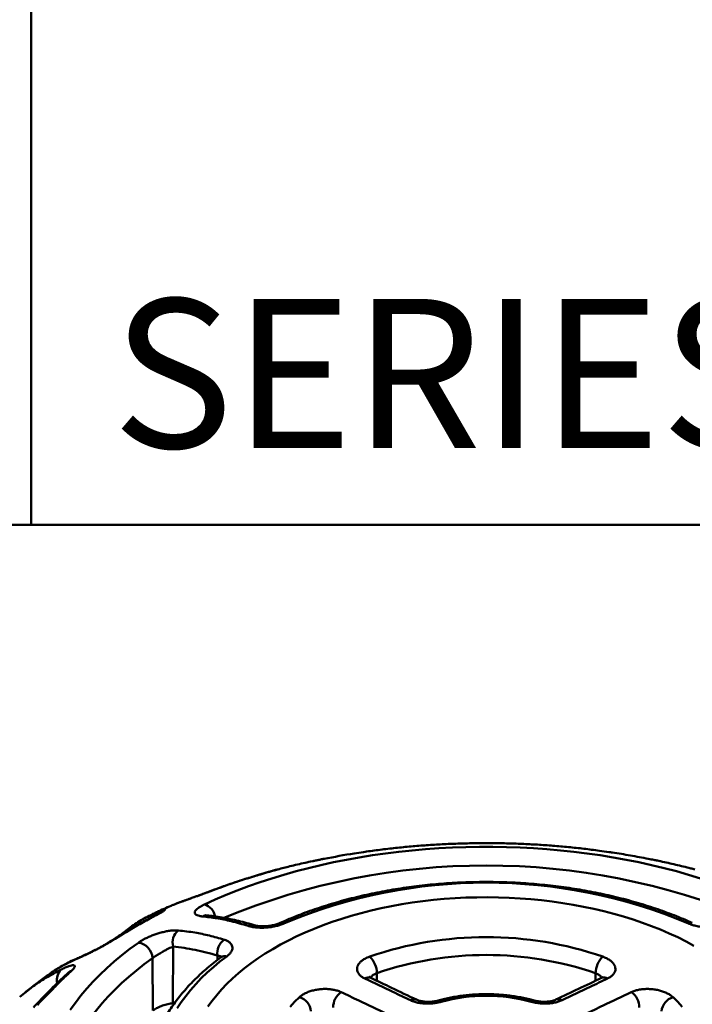
# Model space of a CAD drawing. Units: inches. Extents: x 0.1 to 8.4, y 0.1 to 10.9.
# Drawn here: x 5.4 to 6, y 9.3 to 10.1 of the extents above; entities that cross this region are included whole.
import ezdxf

# ---------------------------------------------------------------- set-up
doc = ezdxf.new("R2010")
doc.units = ezdxf.units.IN
doc.header["$MEASUREMENT"] = 0
doc.styles.add('SLDTEXTSTYLE0', font='TXT', dxfattribs={"width": 0.605})

msp = doc.modelspace()

# ---------------------------------------------------------------- linework, layer by layer
at = {"color": 7, "linetype": 'Continuous', "lineweight": 50}
for p, q in [((5.4453125, 10.9375), (5.4453125, 9.6875)), ((0.3984375, 9.6875), (8.3984375, 9.6875)), ((5.65227517, 9.39842192), (5.65218774, 9.3983994)), ((5.56495182, 9.36879229), (5.56460278, 9.36864444)), ((5.54929992, 9.36178411), (5.54941746, 9.36184348)), ((5.56455239, 9.33359205), (5.56419507, 9.28610487)), ((5.54710228, 9.32393628), (5.54746576, 9.28000288)), ((5.46114254, 9.31081741), (5.46093379, 9.3106662)), ((5.43572671, 9.29146275), (5.44358605, 9.29770479)), ((5.56563568, 9.28609194), (5.56419507, 9.28610487))]:
    msp.add_line(p, q, dxfattribs=at)
at = {"color": 8, "linetype": 'Continuous', "lineweight": 50}
for p, q in [((5.64272279, 9.39569622), (5.64295297, 9.39575245)), ((5.59276966, 9.37904688), (5.59318192, 9.37916391)), ((5.54941746, 9.36184348), (5.54971239, 9.36199268)), ((5.60172385, 9.32607037), (5.60169729, 9.32254054)), ((5.73555751, 9.31132018), (5.73559316, 9.30498352)), ((5.91920895, 9.31132018), (5.9191733, 9.30498521))]:
    msp.add_line(p, q, dxfattribs=at)
at = {"color": 7, "linetype": 'Continuous', "lineweight": 50, "flags": 128}
for points in [[(5.5908151, 9.36900088), (5.5997596, 9.3730549), (5.60891244, 9.37695085), (5.61826523, 9.3806852), (5.62780943, 9.3842545), (5.6375363, 9.3876555), (5.64743693, 9.39088508), (5.65750225, 9.39394029), (5.66772306, 9.39681834), (5.67809001, 9.39951657), (5.68859361, 9.40203254), (5.69922423, 9.40436393), (5.70997214, 9.40650862), (5.72082754, 9.40846462), (5.73178045, 9.41023018), (5.74282087, 9.41180364), (5.75393868, 9.4131836), (5.76512372, 9.41436876), (5.77636573, 9.41535807), (5.78765445, 9.41615059), (5.79897951, 9.41674563), (5.81033061, 9.41714262), (5.82169729, 9.41734121), (5.83306916, 9.41734121), (5.84443585, 9.41714262), (5.85578694, 9.41674563), (5.86711201, 9.41615059), (5.87840072, 9.41535807), (5.88964273, 9.41436876), (5.90082778, 9.4131836), (5.91194559, 9.41180364), (5.92298601, 9.41023018), (5.93393892, 9.40846462), (5.94479432, 9.40650862), (5.95554223, 9.40436393), (5.96617285, 9.40203254), (5.97667644, 9.39951657), (5.98704339, 9.39681834), (5.9972642, 9.39394029), (6.00732953, 9.39088508)], [(6.00182, 9.33439867), (5.99513666, 9.33798633), (5.98823208, 9.34143154), (5.98111535, 9.34472973), (5.97379585, 9.34787657), (5.96628324, 9.3508679), (5.95858744, 9.35369979), (5.95071859, 9.35636848), (5.94268707, 9.35887047), (5.93450347, 9.36120245), (5.92617859, 9.36336136), (5.9177234, 9.36534433), (5.90914907, 9.36714876), (5.9004669, 9.36877227), (5.89168833, 9.37021271), (5.88282495, 9.37146818), (5.87388843, 9.37253704), (5.86489059, 9.37341786), (5.85584328, 9.37410949), (5.84675842, 9.37461101), (5.83764802, 9.37492177), (5.82852407, 9.37504135), (5.81939863, 9.3749696), (5.81028371, 9.37470661), (5.80119135, 9.37425272), (5.79213353, 9.37360855), (5.78312219, 9.37277492), (5.77416924, 9.37175295), (5.76528648, 9.37054399), (5.75648561, 9.36914962), (5.74777826, 9.36757169), (5.73917589, 9.36581228), (5.73068988, 9.3638737), (5.72233138, 9.36175852), (5.71411145, 9.35946953), (5.7060409, 9.35700974), (5.69813041, 9.3543824), (5.69039038, 9.35159097), (5.68283105, 9.34863914), (5.67546235, 9.3455308), (5.66829404, 9.34227004), (5.66133554, 9.33886118), (5.65459605, 9.3353087), (5.64808446, 9.33161728), (5.64180936, 9.32779181), (5.63577901, 9.32383732), (5.63000136, 9.31975903), (5.62448405, 9.31556233), (5.61923435, 9.31125273), (5.61425919, 9.30683593), (5.60956511, 9.30231776), (5.60515833, 9.29770416), (5.60104464, 9.29300124), (5.59722947, 9.2882152), (5.59371786, 9.28335232)], [(5.47805776, 9.28049278), (5.48241601, 9.28655637), (5.48708999, 9.29254109), (5.49207546, 9.29844144), (5.4973678, 9.30425202), (5.50296221, 9.30996754), (5.50885355, 9.31558274), (5.51503644, 9.32109248), (5.52150522, 9.32649173), (5.52825394, 9.33177556), (5.53527646, 9.33693911)], [(5.60961158, 9.32545534), (5.60382599, 9.32101459), (5.598312, 9.31646013), (5.5930763, 9.31179751), (5.58812525, 9.30703239), (5.58346487, 9.30217055), (5.57910082, 9.29721791), (5.57503841, 9.29218048), (5.57128255, 9.28706439), (5.56783785, 9.28187583)], [(5.66273059, 9.28322293), (5.66648488, 9.28725426), (5.67053518, 9.29118895)], [(5.98423128, 9.29118895), (5.98828157, 9.28725426), (5.99203587, 9.28322293)]]:
    msp.add_lwpolyline(points, dxfattribs=at)
at = {"color": 8, "linetype": 'Continuous', "lineweight": 50, "flags": 128}
for points in [[(5.55056165, 9.36034048), (5.55066166, 9.36039116), (5.55168497, 9.36078205)], [(5.50962962, 9.33671164), (5.51010788, 9.33697997), (5.51104707, 9.3373223)], [(5.54710228, 9.32393628), (5.54021395, 9.31886782), (5.53360056, 9.31367875), (5.52726841, 9.30837406), (5.52122357, 9.30295881), (5.51547184, 9.29743819), (5.5100187, 9.29181751), (5.5048694, 9.28610211), (5.50002887, 9.28029748), (5.49550171, 9.27440918), (5.49129228, 9.26844285), (5.48740461, 9.2624042), (5.48384243, 9.256299), (5.48060913, 9.2501331), (5.47770781, 9.24391241), (5.47514124, 9.23764289), (5.47291189, 9.23133052), (5.47102191, 9.22498137), (5.46947307, 9.21860148), (5.4682669, 9.212197), (5.4674045, 9.20577405), (5.46688673, 9.19933875), (5.46676173, 9.19628131)], [(5.48230131, 9.32296996), (5.48209878, 9.32287887), (5.48044713, 9.32192634)]]:
    msp.add_lwpolyline(points, dxfattribs=at)
at = {"color": 8, "linetype": 'Continuous', "lineweight": 50}
for centre, radius, start, end in [((5.82738632, 8.82761172), 0.57409639, 67.45539686, 112.55462237), ((5.58673611, 9.3564562), 0.01319118, 11.0134069, 71.98771615), ((5.55552389, 9.35267161), 0.01094424, 115.36080895, 150.69902693), ((5.59247448, 9.35341603), 0.00636908, 84.82923791, 119.75284406), ((5.6305109, 9.34608649), 0.00583002, 73.95467955, 121.86778378), ((5.65562062, 9.35012989), 0.0035897, 57.06175933, 111.0507087), ((5.99914587, 9.35012982), 0.00358977, 68.95969057, 122.93808197), ((5.60780304, 9.3202245), 0.00553467, 70.92738326, 123.59026626), ((5.47880787, 9.30590183), 0.01192054, 134.41205545, 193.4366741), ((5.48219051, 9.30518357), 0.00871055, 110.04204475, 132.46537418), ((5.72847819, 9.3023659), 0.00543969, 67.92978743, 123.8517208), ((5.92628792, 9.30236488), 0.00544073, 56.15114611, 112.01847583), ((5.7667536, 9.28410794), 0.00541545, 67.5307608, 123.63201253), ((5.78752411, 9.28602894), 0.00244471, 32.88336131, 97.6215176), ((5.86724217, 9.28602912), 0.00244446, 82.35265666, 147.11784865), ((5.88801069, 9.28410147), 0.00542204, 56.38682501, 112.17352613)]:
    msp.add_arc(centre, radius, start, end, dxfattribs=at)
at = {"color": 7, "linetype": 'Continuous', "lineweight": 50}
for centre, radius, start, end in [((5.82738323, 8.94859021), 0.43874629, 67.22978144, 112.77021856), ((5.57620309, 9.3373341), 0.0122369, 126.35151357, 197.80629961), ((5.53367749, 9.32360579), 0.01342886, 1.41024109, 83.16158908), ((5.61511559, 9.32830666), 0.01357717, 124.87051182, 189.4803734), ((5.82738323, 9.04058112), 0.30102155, 71.03721066, 108.96278934), ((5.71579289, 9.31108798), 0.01976599, 0.67310599, 45.83225641), ((5.82738323, 9.04388355), 0.28276194, 71.04983263, 108.95016737), ((5.9391228, 9.31102385), 0.01991606, 134.34716805, 179.14746955), ((5.71388141, 9.28296715), 0.0149596, 123.61147014, 182.02599848), ((5.94088505, 9.28296715), 0.0149596, 357.97400152, 56.38852986), ((5.66673633, 9.27828872), 0.01344794, 4.44328471, 73.59141439), ((5.82738323, 9.14637538), 0.145962, 74.98847302, 105.01152698), ((5.98806502, 9.27826044), 0.01348495, 106.51689346, 175.44840744)]:
    msp.add_arc(centre, radius, start, end, dxfattribs=at)
for points, knots in [([(5.93041466, 9.41296193), (5.9277357, 9.41335681), (5.92075711, 9.41438547), (5.90942671, 9.4157771), (5.89644202, 9.41716671), (5.88343128, 9.41830632), (5.87040176, 9.41920977), (5.85735681, 9.41987407), (5.84430051, 9.42030071), (5.83123651, 9.42048954), (5.81816844, 9.42044082), (5.80510017, 9.42015418), (5.79203554, 9.41962928), (5.77897822, 9.41886585), (5.76593221, 9.41786108), (5.75289954, 9.41662125), (5.73989026, 9.41511766), (5.73040518, 9.41390184), (5.72527543, 9.41311307), (5.72445654, 9.41298715)], [0, 0, 0, 0, 0.03945305, 0.10277385, 0.166026401, 0.229220151, 0.292366219, 0.355477453, 0.41856806, 0.481653117, 0.544748267, 0.607868692, 0.67102627, 0.734237257, 0.797517681, 0.860882687, 0.924346885, 0.987923169, 1, 1, 1, 1]), ([(5.72446028, 9.41296348), (5.7218438, 9.41258874), (5.71078443, 9.41100476), (5.69972225, 9.40890827), (5.69127721, 9.40730777)], [0, 0, 0, 0, 0.236584854, 1, 1, 1, 1]), ([(5.96348925, 9.40730777), (5.95845978, 9.40825537), (5.94839678, 9.41015133), (5.93736167, 9.41204303), (5.93137112, 9.4128179), (5.93041158, 9.41294201)], [0, 0, 0, 0, 0.456269466, 0.912908417, 1, 1, 1, 1]), ([(5.68148348, 9.40528285), (5.67941433, 9.40484984), (5.67304898, 9.40351778), (5.66330612, 9.40123986), (5.65567598, 9.39927886), (5.65227925, 9.39840587)], [0, 0, 0, 0, 0.21086909, 0.648700231, 1, 1, 1, 1]), ([(5.69127721, 9.40730777), (5.69030489, 9.40711527), (5.68832732, 9.40672374), (5.68536738, 9.40612438), (5.68305126, 9.40564867), (5.68182242, 9.40538579), (5.68147731, 9.40531196)], [0, 0, 0, 0, 0.2921316224, 0.5941576582, 0.8860222012, 1, 1, 1, 1]), ([(5.97333754, 9.40530224), (5.97262946, 9.40545217), (5.97096391, 9.40580484), (5.96841603, 9.40632432), (5.96581713, 9.40684725), (5.96427044, 9.40715323), (5.96348925, 9.40730777)], [0, 0, 0, 0, 0.22801353, 0.536335669, 0.765814435, 1, 1, 1, 1]), ([(6.0024431, 9.39841335), (6.00135705, 9.39870344), (5.99608397, 9.40011192), (5.98653347, 9.40237278), (5.97791335, 9.40437248), (5.97349164, 9.40526827), (5.973337, 9.4052996)], [0, 0, 0, 0, 0.113041745, 0.548852053, 0.98422197, 1, 1, 1, 1]), ([(5.64272555, 9.39568646), (5.6401353, 9.39494647), (5.63379641, 9.39313559), (5.62369633, 9.38997159), (5.61243603, 9.38622682), (5.60212861, 9.38259624), (5.59558378, 9.38011071), (5.59278676, 9.37904849)], [0, 0, 0, 0, 0.155679841, 0.380980539, 0.606438563, 0.831806137, 1, 1, 1, 1]), ([(5.64295297, 9.39575245), (5.63845197, 9.39442972), (5.6294463, 9.39178318), (5.61285026, 9.38640244), (5.60075746, 9.38195193), (5.59318192, 9.37916391)], [0, 0, 0, 0, 0.271798633, 0.543817632, 1, 1, 1, 1]), ([(5.65218726, 9.39840119), (5.6520443, 9.39836382), (5.65150284, 9.39822229), (5.65057753, 9.39795976), (5.64925381, 9.39758013), (5.64788686, 9.39718414), (5.64636537, 9.39674323), (5.64465674, 9.39625106), (5.64341355, 9.39589269), (5.64273707, 9.39570034), (5.64272286, 9.3956963)], [0, 0, 0, 0, 0.070780117, 0.268084443, 0.424845039, 0.571528949, 0.709518899, 0.8557298, 0.996971154, 1, 1, 1, 1]), ([(6.00043389, 9.35348062), (5.99913493, 9.35405907), (5.99537581, 9.35573308), (5.98902109, 9.358392), (5.9813215, 9.36140671), (5.97346072, 9.36426861), (5.96545009, 9.36697774), (5.95729716, 9.36953066), (5.94901067, 9.3719256), (5.94059913, 9.37416021), (5.93207129, 9.37623264), (5.92343594, 9.37814075), (5.91470199, 9.37988298), (5.90587842, 9.38145786), (5.89697433, 9.38286383), (5.88799886, 9.38409977), (5.87896123, 9.38516431), (5.86987072, 9.38605665), (5.86073667, 9.38677615), (5.85156844, 9.3873217), (5.84237543, 9.38769328), (5.83316708, 9.38789023), (5.82395283, 9.38791254), (5.81474215, 9.38776022), (5.80554451, 9.38743319), (5.79636936, 9.38693206), (5.78722611, 9.38625703), (5.77812413, 9.38540878), (5.76907275, 9.3843883), (5.76008126, 9.38319611), (5.75115887, 9.38183375), (5.74231475, 9.3803021), (5.73355794, 9.37860278), (5.72489746, 9.37673703), (5.7163422, 9.37470697), (5.70790093, 9.37251392), (5.69958241, 9.37016019), (5.6913951, 9.36764767), (5.68334777, 9.3649787), (5.67544768, 9.362156), (5.66770703, 9.3591794), (5.66066463, 9.35628678), (5.65626638, 9.35433762), (5.65433257, 9.35348062)], [0, 0, 0, 0, 0.0131269762, 0.0379886981, 0.0628432651, 0.0876906182, 0.1125306334, 0.1373633784, 0.1621889535, 0.1870076555, 0.2118197834, 0.2366256987, 0.2614258737, 0.2862207382, 0.311010799, 0.335796531, 0.3605785315, 0.3853572579, 0.4101332943, 0.4349072325, 0.4596795814, 0.4844509244, 0.5092218376, 0.533992867, 0.5587644359, 0.5835370631, 0.6083113643, 0.6330878591, 0.6578671847, 0.6826498377, 0.7074363868, 0.7322274058, 0.757023449, 0.7818250553, 0.8066326905, 0.8314469178, 0.8562681244, 0.8810967565, 0.905933197, 0.9307777135, 0.9556305149, 0.9804916815, 1, 1, 1, 1]), ([(5.59276684, 9.37905048), (5.59264383, 9.3790034), (5.59192518, 9.37872835), (5.59048967, 9.37819113), (5.58849006, 9.37745055), (5.58641879, 9.37669528), (5.58432367, 9.37594135), (5.5821926, 9.37517958), (5.58002019, 9.37440673), (5.57781237, 9.37362215), (5.57560152, 9.37283401), (5.57340214, 9.37204289), (5.57124234, 9.37124997), (5.56947438, 9.37058831), (5.56851049, 9.37021264), (5.56816951, 9.37007974)], [0, 0, 0, 0, 0.014571301, 0.085129256, 0.157332275, 0.230441861, 0.304112102, 0.379878856, 0.460963676, 0.546576066, 0.637136201, 0.73282765, 0.834649306, 0.941505554, 1, 1, 1, 1]), ([(5.56460687, 9.3686347), (5.56403493, 9.36839678), (5.5594377, 9.36648439), (5.55432486, 9.36421852), (5.54983531, 9.36210052), (5.54927508, 9.36183623)], [0, 0, 0, 0, 0.110601211, 0.889015172, 1, 1, 1, 1]), ([(5.58931376, 9.3589455), (5.58836598, 9.35906551), (5.58647039, 9.35930553), (5.58442041, 9.35996558), (5.58305168, 9.3608342), (5.58245801, 9.36190702), (5.58268345, 9.36316265), (5.5836678, 9.36452337), (5.58537898, 9.36595904), (5.58767803, 9.36745269), (5.5897456, 9.36847307), (5.5908151, 9.36900088)], [0, 0, 0, 0, 0.116158535, 0.232319213, 0.348623874, 0.464881204, 0.577482702, 0.689996166, 0.790963706, 0.891871492, 1, 1, 1, 1]), ([(5.55056451, 9.36033163), (5.54844119, 9.35922948), (5.54323264, 9.35652591), (5.53493265, 9.35193669), (5.52567313, 9.34659824), (5.51724051, 9.34153381), (5.51190258, 9.33814793), (5.50964431, 9.33671549)], [0, 0, 0, 0, 0.155646449, 0.381803269, 0.608074519, 0.834191772, 1, 1, 1, 1]), ([(5.55168497, 9.36078205), (5.54801341, 9.3588382), (5.54066732, 9.3549489), (5.52711969, 9.3472772), (5.51723767, 9.34115657), (5.51104707, 9.3373223)], [0, 0, 0, 0, 0.2717987634, 0.5438177544, 1, 1, 1, 1]), ([(5.54940887, 9.36187728), (5.5481442, 9.36129522), (5.54501891, 9.35985681), (5.54019191, 9.35725986), (5.53491933, 9.35413495), (5.52982074, 9.35074749), (5.52490313, 9.34715206), (5.52177658, 9.34456197), (5.52022075, 9.3432731)], [0, 0, 0, 0, 0.120422485, 0.297594039, 0.474715041, 0.651165979, 0.826414072, 1, 1, 1, 1]), ([(5.55363493, 9.36206961), (5.553631, 9.3620668), (5.55362129, 9.36205988), (5.5533607, 9.36189187), (5.55288116, 9.36160311), (5.55212294, 9.36117324), (5.55132756, 9.36073876), (5.55073755, 9.36043438), (5.55054034, 9.36033264)], [0, 0, 0, 0, 0.115477846, 0.284787948, 0.475622413, 0.684589184, 0.89457533, 1, 1, 1, 1]), ([(5.55083628, 9.36256114), (5.55177185, 9.36296478), (5.55366183, 9.36378019), (5.55570652, 9.36451829), (5.55711102, 9.36488896), (5.55771571, 9.36486036), (5.55765468, 9.36451745), (5.55708632, 9.36398043), (5.55605993, 9.36325643), (5.55478611, 9.36247491), (5.55330977, 9.36163882), (5.55223022, 9.36106957), (5.55168497, 9.36078205)], [0, 0, 0, 0, 0.137559406, 0.277888319, 0.403046958, 0.531319334, 0.626482495, 0.724032797, 0.801310591, 0.880664674, 0.939726653, 1, 1, 1, 1]), ([(5.62743287, 9.35103775), (5.62268146, 9.35241967), (5.61382408, 9.35499577), (5.60110981, 9.35756165), (5.59324961, 9.35848376), (5.58931376, 9.3589455)], [0, 0, 0, 0, 0.366186509, 0.68262966, 1, 1, 1, 1]), ([(5.59305909, 9.35976441), (5.5928417, 9.35978495), (5.59233397, 9.35983291), (5.59183802, 9.35992149), (5.59152361, 9.35999723), (5.59152339, 9.35999787), (5.5915233, 9.35999811)], [0, 0, 0, 0, 0.2320398687, 0.5419325633, 0.8254945427, 1, 1, 1, 1]), ([(5.63211886, 9.35168165), (5.63196566, 9.35173207), (5.62946627, 9.35255471), (5.62465252, 9.35390091), (5.6176873, 9.35569633), (5.6107731, 9.35719314), (5.60391932, 9.3584105), (5.59800446, 9.35926558), (5.59440415, 9.35960009), (5.59304115, 9.35972673)], [0, 0, 0, 0, 0.011507168, 0.187733367, 0.364106677, 0.540498228, 0.716762179, 0.892771953, 1, 1, 1, 1]), ([(5.65757246, 9.35314256), (5.65656797, 9.35272633), (5.65455894, 9.35189385), (5.65115837, 9.35091881), (5.64759225, 9.3501826), (5.64391221, 9.34969909), (5.64022506, 9.34947967), (5.63657384, 9.34951283), (5.63309474, 9.34981065), (5.62998097, 9.35031788), (5.62824242, 9.35080904), (5.62743287, 9.35103775)], [0, 0, 0, 0, 0.110202446, 0.220411907, 0.330517758, 0.440641484, 0.55272881, 0.664836211, 0.781548083, 0.898278431, 1, 1, 1, 1]), ([(5.65432534, 9.35348367), (5.65393473, 9.35331344), (5.65310171, 9.35295042), (5.65157369, 9.35242331), (5.64982887, 9.35192044), (5.64791916, 9.35148826), (5.64590508, 9.35114051), (5.64384442, 9.35088957), (5.64176841, 9.35074431), (5.63973463, 9.35070233), (5.63780069, 9.35076035), (5.63601291, 9.35091162), (5.63440851, 9.35113828), (5.63315043, 9.35140027), (5.63238789, 9.35159863), (5.63214355, 9.35168413), (5.63212657, 9.35169007)], [0, 0, 0, 0, 0.063753806, 0.135962237, 0.211272442, 0.289439325, 0.367648133, 0.447670736, 0.527964772, 0.609611141, 0.690917906, 0.770722213, 0.851922172, 0.929346363, 0.995089986, 1, 1, 1, 1]), ([(6.02733358, 9.35103775), (6.02635066, 9.35076644), (6.02438498, 9.35022386), (6.02090188, 9.34971526), (6.01712958, 9.34947081), (6.01317834, 9.34952193), (6.00918191, 9.3498812), (6.0053183, 9.3505214), (6.00168011, 9.35144058), (5.99900844, 9.35235358), (5.99759541, 9.35296802), (5.997194, 9.35314256)], [0, 0, 0, 0, 0.122402159, 0.244785849, 0.367370195, 0.489925127, 0.608866393, 0.727781591, 0.841364418, 0.95493551, 1, 1, 1, 1]), ([(5.53527646, 9.33693911), (5.53604832, 9.33746128), (5.53759218, 9.33850572), (5.54036402, 9.34004767), (5.54336882, 9.34151075), (5.5465965, 9.34288234), (5.5499683, 9.34411972), (5.55353134, 9.34523248), (5.55715559, 9.34614923), (5.56087146, 9.34685378), (5.56444478, 9.34725518), (5.56713967, 9.34732078), (5.56853922, 9.34721939), (5.56894982, 9.34718965)], [0, 0, 0, 0, 0.0870067179, 0.1740307807, 0.2608224113, 0.3476499957, 0.4386130955, 0.5296131245, 0.6306301671, 0.7316772244, 0.8427724223, 0.9538729779, 1, 1, 1, 1]), ([(5.56894982, 9.34718965), (5.57353438, 9.34666525), (5.58208072, 9.3456877), (5.594926, 9.34302501), (5.60320676, 9.34064017), (5.6073532, 9.339446)], [0, 0, 0, 0, 0.366186522, 0.682629993, 1, 1, 1, 1]), ([(5.51104707, 9.3373223), (5.51031237, 9.3368659), (5.50881809, 9.33593765), (5.50629033, 9.33448715), (5.50363884, 9.33303341), (5.50064894, 9.33146108), (5.49732994, 9.32978265), (5.49348308, 9.32790518), (5.4894976, 9.32602096), (5.48587635, 9.32435494), (5.48283508, 9.32298138), (5.48124638, 9.32227947), (5.48044713, 9.32192634)], [0, 0, 0, 0, 0.074824686, 0.152183791, 0.226939984, 0.303552685, 0.405048979, 0.509461667, 0.643651718, 0.781668238, 0.890160432, 1, 1, 1, 1]), ([(5.50962574, 9.3367187), (5.50926938, 9.33649486), (5.50849179, 9.33600644), (5.50709737, 9.33517634), (5.50549987, 9.33425885), (5.50376684, 9.33330297), (5.50192107, 9.33231729), (5.49996845, 9.33130344), (5.49790865, 9.3302614), (5.4957769, 9.32920826), (5.49360567, 9.32815806), (5.49139279, 9.32710615), (5.48921025, 9.32608146), (5.48711041, 9.32511032), (5.48516703, 9.32422599), (5.48354245, 9.32349838), (5.48266747, 9.32311645), (5.48230664, 9.32295894)], [0, 0, 0, 0, 0.043504955, 0.09493015, 0.148698143, 0.204005596, 0.260487001, 0.321445367, 0.386173887, 0.45492214, 0.52753846, 0.603912144, 0.686756436, 0.769550616, 0.853934108, 0.939763793, 1, 1, 1, 1]), ([(5.6073532, 9.339446), (5.60824875, 9.33912426), (5.61003972, 9.33848081), (5.61206883, 9.33713285), (5.61350687, 9.33554085), (5.61427028, 9.33375167), (5.61432124, 9.33183327), (5.61370464, 9.32988712), (5.61242503, 9.3279673), (5.61096652, 9.326496), (5.60991134, 9.32568556), (5.60961158, 9.32545534)], [0, 0, 0, 0, 0.122402159, 0.244785849, 0.367370195, 0.489925127, 0.608866393, 0.727781591, 0.841364418, 0.95493551, 1, 1, 1, 1]), ([(5.56455239, 9.33359205), (5.56397076, 9.33338093), (5.56280747, 9.33295868), (5.56067268, 9.33199834), (5.55826338, 9.33078976), (5.55589406, 9.32948898), (5.55376901, 9.32824942), (5.5516003, 9.32693002), (5.54920386, 9.32539859), (5.5477643, 9.32439692), (5.54710228, 9.32393628)], [0, 0, 0, 0, 0.129076932, 0.258161326, 0.400890299, 0.543431899, 0.635495454, 0.727455129, 0.874663662, 1, 1, 1, 1]), ([(5.60172385, 9.32607037), (5.59857101, 9.32699724), (5.59226533, 9.32885097), (5.5829171, 9.33096337), (5.57365289, 9.33262264), (5.56758589, 9.33326892), (5.56455239, 9.33359205)], [0, 0, 0, 0, 0.249088269, 0.498176752, 0.749088333, 1, 1, 1, 1]), ([(5.48229752, 9.32296186), (5.48216699, 9.32290826), (5.48019082, 9.32209672), (5.47649998, 9.3202794), (5.47124441, 9.31750456), (5.46618386, 9.31442281), (5.46271804, 9.31217163), (5.46099076, 9.31087421), (5.46084375, 9.31076378)], [0, 0, 0, 0, 0.017066651, 0.258379027, 0.498720255, 0.738399758, 0.977734523, 1, 1, 1, 1]), ([(5.604742, 9.3248357), (5.60372468, 9.32407435), (5.60078511, 9.32187441), (5.59610372, 9.31814636), (5.5907822, 9.31361883), (5.58571378, 9.3089827), (5.58090105, 9.30424554), (5.57635124, 9.29941208), (5.57206969, 9.29448791), (5.56806201, 9.28947888), (5.56433311, 9.28439133), (5.56088761, 9.27923153), (5.5577296, 9.27400608), (5.55486252, 9.26872186), (5.55228933, 9.26338583), (5.55001233, 9.25800475), (5.54803327, 9.25258553), (5.5463532, 9.24713476), (5.54497345, 9.24165899), (5.54389143, 9.23616416), (5.54311804, 9.23065617), (5.54264235, 9.22547231), (5.54256705, 9.22212402), (5.54253316, 9.22061697)], [0, 0, 0, 0, 0.0264057625, 0.076300477, 0.1261861959, 0.1760431831, 0.2258605059, 0.2756261463, 0.3253267713, 0.3749483605, 0.4244762943, 0.4738962257, 0.5231947293, 0.5723597969, 0.6213821408, 0.6702558323, 0.7189789658, 0.7675546053, 0.8159906748, 0.8643005113, 0.9125019173, 0.9606175346, 1, 1, 1, 1]), ([(5.6057314, 9.32572725), (5.60572744, 9.32572062), (5.60571832, 9.32570539), (5.60548121, 9.32544608), (5.60515651, 9.32514126), (5.60481597, 9.32489831), (5.60472254, 9.32483165)], [0, 0, 0, 0, 0.238557039, 0.548276688, 0.876062435, 1, 1, 1, 1]), ([(5.72544803, 9.30688346), (5.72459963, 9.30733487), (5.72290281, 9.30823771), (5.7209966, 9.30987632), (5.71964864, 9.31167141), (5.71891406, 9.3135892), (5.7188285, 9.31557177), (5.71937162, 9.3175626), (5.72055445, 9.31950177), (5.72231824, 9.32133803), (5.72464241, 9.32300685), (5.72710656, 9.324321), (5.72886412, 9.3249967), (5.72956506, 9.32526618)], [0, 0, 0, 0, 0.093655745, 0.187311784, 0.280963329, 0.374615371, 0.468352324, 0.56208986, 0.655945671, 0.749802071, 0.843741748, 0.937681546, 1, 1, 1, 1]), ([(5.92520139, 9.32526618), (5.92624782, 9.32485036), (5.92834069, 9.32401872), (5.93096795, 9.32246336), (5.93310695, 9.32073039), (5.93468728, 9.3188519), (5.93564828, 9.31688438), (5.93598611, 9.31488585), (5.93566512, 9.3129156), (5.93472344, 9.31102763), (5.93315451, 9.30928617), (5.93130398, 9.30790013), (5.92987881, 9.30717039), (5.92931842, 9.30688346)], [0, 0, 0, 0, 0.0939836979, 0.1879673011, 0.2819520488, 0.3759365338, 0.4698990638, 0.563861084, 0.6577564549, 0.7516513006, 0.8454390897, 0.9392264556, 1, 1, 1, 1]), ([(5.46107678, 9.31090773), (5.45802795, 9.30870573), (5.45161324, 9.30407275), (5.44446129, 9.29863161), (5.44040416, 9.2953423), (5.43956949, 9.29466559)], [0, 0, 0, 0, 0.418419729, 0.880351855, 1, 1, 1, 1]), ([(5.47631583, 9.31160441), (5.47474596, 9.31016198), (5.47096617, 9.30668902), (5.46497867, 9.30090059), (5.45836, 9.29427818), (5.45246897, 9.28818703), (5.44879025, 9.28420755), (5.44730936, 9.28260558)], [0, 0, 0, 0, 0.162174317, 0.39047026, 0.618649935, 0.846484379, 1, 1, 1, 1]), ([(5.47920532, 9.31336662), (5.47661343, 9.31094673), (5.47142754, 9.30610499), (5.46185159, 9.29667586), (5.45485378, 9.28927234), (5.45047001, 9.2846344)], [0, 0, 0, 0, 0.271798835, 0.54381785, 1, 1, 1, 1]), ([(5.47046572, 9.31441697), (5.47163125, 9.3149803), (5.47398578, 9.31611828), (5.4768936, 9.31723279), (5.47926209, 9.31789024), (5.48082808, 9.31802659), (5.48172317, 9.31774708), (5.4819997, 9.31718788), (5.48178345, 9.31636943), (5.48119096, 9.31544608), (5.48032202, 9.31443174), (5.47958006, 9.31372405), (5.47920532, 9.31336662)], [0, 0, 0, 0, 0.1375599819, 0.2778888143, 0.4030469661, 0.5313196456, 0.626482571, 0.7240329281, 0.8013109764, 0.8806645781, 0.939726705, 1, 1, 1, 1]), ([(5.47661498, 9.31190289), (5.47661485, 9.311903), (5.47661451, 9.3119033), (5.47650195, 9.31178409), (5.47633509, 9.31163469), (5.47629507, 9.31159885)], [0, 0, 0, 0, 0.306002619, 0.833557052, 1, 1, 1, 1]), ([(5.76375422, 9.28861691), (5.75886084, 9.29095001), (5.74608853, 9.29703968), (5.73332287, 9.30312783), (5.72544803, 9.30688346)], [0, 0, 0, 0, 0.383123815, 1, 1, 1, 1]), ([(5.73054297, 9.30740862), (5.73040002, 9.30747485), (5.72997252, 9.30767292), (5.72954397, 9.30795082), (5.72922636, 9.30819547), (5.72920555, 9.30821852), (5.72919602, 9.30822907)], [0, 0, 0, 0, 0.157742699, 0.471737358, 0.75819955, 1, 1, 1, 1]), ([(5.76879735, 9.28912108), (5.76181729, 9.29245824), (5.74905695, 9.29855896), (5.73629866, 9.30464751), (5.73051931, 9.30740555)], [0, 0, 0, 0, 0.547011305, 1, 1, 1, 1]), ([(5.92424749, 9.30740795), (5.91776322, 9.30431308), (5.90500489, 9.29822367), (5.89224387, 9.29211951), (5.88596848, 9.28911771)], [0, 0, 0, 0, 0.508237426, 1, 1, 1, 1]), ([(5.92931842, 9.30688346), (5.92442767, 9.30455097), (5.91166221, 9.29846289), (5.89889069, 9.29237339), (5.89101224, 9.28861691)], [0, 0, 0, 0, 0.383123582, 1, 1, 1, 1]), ([(5.92557518, 9.30823579), (5.92556717, 9.30822643), (5.92554953, 9.30820583), (5.92525852, 9.30797336), (5.92483041, 9.3076936), (5.92438507, 9.30748335), (5.9242255, 9.30740802)], [0, 0, 0, 0, 0.2400315016, 0.5286172772, 0.8310933088, 1, 1, 1, 1]), ([(5.67053518, 9.29118895), (5.6712623, 9.29179698), (5.67271654, 9.29301304), (5.6755184, 9.29459185), (5.67869094, 9.29592517), (5.6821796, 9.29697294), (5.68588243, 9.2976978), (5.68969042, 9.29809259), (5.693496, 9.29813395), (5.69719436, 9.29783738), (5.70066558, 9.29719409), (5.70348041, 9.29636474), (5.70500208, 9.2956907), (5.7056004, 9.29542566)], [0, 0, 0, 0, 0.0939836979, 0.1879673011, 0.2819520488, 0.3759365338, 0.4698990638, 0.563861084, 0.6577564549, 0.7516513006, 0.8454390897, 0.9392264556, 1, 1, 1, 1]), ([(5.7056004, 9.29542566), (5.7104935, 9.29309453), (5.7232651, 9.28701), (5.73603133, 9.28091743), (5.74390651, 9.27715908)], [0, 0, 0, 0, 0.383123582, 1, 1, 1, 1]), ([(5.91085994, 9.27715908), (5.91575072, 9.27949368), (5.92851624, 9.28558727), (5.94128767, 9.29167208), (5.94916606, 9.29542566)], [0, 0, 0, 0, 0.383123815, 1, 1, 1, 1]), ([(5.94916606, 9.29542566), (5.95010438, 9.29582517), (5.95198101, 9.2966242), (5.95528462, 9.29745611), (5.9588393, 9.29797729), (5.96257778, 9.29816096), (5.96638805, 9.29799331), (5.97016614, 9.29748956), (5.97379854, 9.29664896), (5.97719401, 9.29550684), (5.9802319, 9.2940802), (5.98258336, 9.29261436), (5.98376144, 9.29159535), (5.98423128, 9.29118895)], [0, 0, 0, 0, 0.093655745, 0.187311784, 0.280963329, 0.374615371, 0.468352324, 0.56208986, 0.655945671, 0.749802071, 0.843741748, 0.937681546, 1, 1, 1, 1]), ([(5.56419507, 9.28610487), (5.56355367, 9.28605979), (5.56227091, 9.28596964), (5.56005821, 9.28551746), (5.55780477, 9.28489265), (5.55562104, 9.28414911), (5.5534601, 9.28328091), (5.55148208, 9.28236895), (5.54972281, 9.28143899), (5.54840524, 9.2806527), (5.54772106, 9.28017947), (5.54746576, 9.28000288)], [0, 0, 0, 0, 0.141735499, 0.283456996, 0.403451839, 0.523369825, 0.635616109, 0.74775165, 0.844978595, 0.942153581, 1, 1, 1, 1]), ([(5.78957712, 9.28735624), (5.78839043, 9.28706382), (5.78601709, 9.28647899), (5.78220753, 9.28597405), (5.77834781, 9.28577581), (5.7745261, 9.28590566), (5.77087537, 9.28637633), (5.7671394, 9.28720721), (5.76496802, 9.28811145), (5.76375422, 9.28861691)], [0, 0, 0, 0, 0.137900026, 0.275797092, 0.41373258, 0.551662124, 0.688873049, 0.826080829, 1, 1, 1, 1]), ([(5.78718897, 9.2884563), (5.78711024, 9.28843229), (5.78649108, 9.28824349), (5.7851806, 9.28796254), (5.78329002, 9.28763463), (5.78130064, 9.28741822), (5.77926626, 9.28731818), (5.77725277, 9.28733674), (5.77531267, 9.28747357), (5.77349236, 9.28772194), (5.77184134, 9.28806058), (5.77043793, 9.28846127), (5.7694097, 9.28883631), (5.76897372, 9.2890507), (5.76882301, 9.28912481)], [0, 0, 0, 0, 0.013659966, 0.107434401, 0.200859715, 0.296800363, 0.393117235, 0.489937943, 0.585115232, 0.679724669, 0.774419542, 0.864030514, 0.952997083, 1, 1, 1, 1]), ([(5.86756673, 9.28845198), (5.8666903, 9.28868789), (5.86416701, 9.28936706), (5.85990871, 9.29035845), (5.85477377, 9.29136837), (5.8495582, 9.29220024), (5.84427941, 9.29285557), (5.83895204, 9.29333236), (5.83359162, 9.29362983), (5.82821349, 9.29374764), (5.82283313, 9.29368534), (5.8174661, 9.29344335), (5.81212785, 9.29302195), (5.80683392, 9.29242168), (5.80159872, 9.29164492), (5.79644001, 9.29068908), (5.79162999, 9.28962901), (5.78859023, 9.28882141), (5.78719973, 9.28845198)], [0, 0, 0, 0, 0.0347054055, 0.0999191638, 0.1650574912, 0.2301290869, 0.2951451819, 0.3601179937, 0.4250604391, 0.4899858091, 0.5549076984, 0.6198381973, 0.684788128, 0.7497713983, 0.8148017596, 0.8798929284, 0.9450581319, 1, 1, 1, 1]), ([(5.89101224, 9.28861691), (5.89007429, 9.28821629), (5.88819838, 9.28741505), (5.88489497, 9.28656499), (5.8813405, 9.28601317), (5.87759773, 9.28577911), (5.87378451, 9.2858804), (5.8695467, 9.28631658), (5.86677642, 9.28697757), (5.86518934, 9.28735624)], [0, 0, 0, 0, 0.136032072, 0.272065537, 0.40807859, 0.544095585, 0.68053432, 0.816978302, 1, 1, 1, 1]), ([(5.88595991, 9.28912416), (5.88593568, 9.28911135), (5.88569065, 9.28898172), (5.88498326, 9.28869774), (5.88382628, 9.28830634), (5.88238828, 9.2879369), (5.88073232, 9.28763591), (5.8789022, 9.2874244), (5.87696438, 9.28731839), (5.87494702, 9.28733377), (5.8729082, 9.28746751), (5.87091223, 9.28771941), (5.86910432, 9.28805087), (5.86804653, 9.28833319), (5.8675736, 9.28845942)], [0, 0, 0, 0, 0.00846142, 0.085559433, 0.16778174, 0.256062773, 0.348963423, 0.441153133, 0.535978301, 0.632499399, 0.728910788, 0.825964741, 0.922190831, 1, 1, 1, 1])]:
    msp.add_open_spline(points, degree=3, knots=knots, dxfattribs=at)
at = {"color": 8, "linetype": 'Continuous', "lineweight": 50}
for points, knots in [([(5.65218774, 9.3983994), (5.65209308, 9.39837555), (5.65170734, 9.39827831), (5.65057497, 9.39795358), (5.6488312, 9.39744946), (5.64695739, 9.39690491), (5.64497534, 9.39633212), (5.64363164, 9.39594698), (5.64295297, 9.39575245)], [0, 0, 0, 0, 0.078275257, 0.318999356, 0.509696419, 0.705517734, 0.85126389, 1, 1, 1, 1]), ([(5.59318192, 9.37916391), (5.59229861, 9.37883047), (5.59050207, 9.3781523), (5.58765679, 9.37711019), (5.58478903, 9.37607593), (5.58167836, 9.37496723), (5.57836336, 9.37379297), (5.57468992, 9.37248733), (5.57106964, 9.37117952), (5.56800826, 9.37002773), (5.56599298, 9.36923757), (5.56518161, 9.36889056), (5.56495182, 9.36879229)], [0, 0, 0, 0, 0.080195667, 0.163108441, 0.24323065, 0.325342711, 0.434125483, 0.546032471, 0.689856181, 0.83777903, 0.954059374, 1, 1, 1, 1]), ([(5.48044713, 9.32192634), (5.47775683, 9.32065805), (5.47237033, 9.31811868), (5.46593951, 9.31438481), (5.4623454, 9.31171195), (5.46114254, 9.31081741)], [0, 0, 0, 0, 0.398991056, 0.798856621, 1, 1, 1, 1]), ([(5.60480809, 9.32489371), (5.60478309, 9.32493411), (5.60462287, 9.32519299), (5.60403352, 9.32553575), (5.60305517, 9.32591609), (5.60217531, 9.32601805), (5.60172385, 9.32607037)], [0, 0, 0, 0, 0.057085899, 0.365794976, 0.674589687, 1, 1, 1, 1]), ([(5.44358605, 9.29770479), (5.44422062, 9.29821401), (5.44861964, 9.30174403), (5.45750155, 9.30745968), (5.46614432, 9.31209787), (5.47046572, 9.31441697)], [0, 0, 0, 0, 0.077732823, 0.53886591, 1, 1, 1, 1]), ([(5.73555751, 9.31132018), (5.73501074, 9.31110533), (5.7339013, 9.31066937), (5.73251251, 9.30987866), (5.73137904, 9.30900492), (5.73062299, 9.30821308), (5.73037529, 9.30770974), (5.73028713, 9.3075306)], [0, 0, 0, 0, 0.216156298, 0.438602862, 0.654753228, 0.877122882, 1, 1, 1, 1]), ([(5.92450185, 9.30754226), (5.92431863, 9.30784313), (5.92393822, 9.3084678), (5.92296551, 9.30936867), (5.92170235, 9.31021542), (5.92041445, 9.31086289), (5.919529, 9.31119877), (5.91920895, 9.31132018)], [0, 0, 0, 0, 0.207972069, 0.431788143, 0.653224116, 0.874654588, 1, 1, 1, 1])]:
    msp.add_open_spline(points, degree=3, knots=knots, dxfattribs=at)

# ---------------------------------------------------------------- texts
at = {"color": 7, "linetype": 'Continuous', "lineweight": 0, "insert": (5.51315873, 9.8771275), "char_height": 0.125, "attachment_point": 1, "style": 'SLDTEXTSTYLE0'}
msp.add_mtext('SERIES', dxfattribs=at)

doc.saveas('drawing.dxf')
